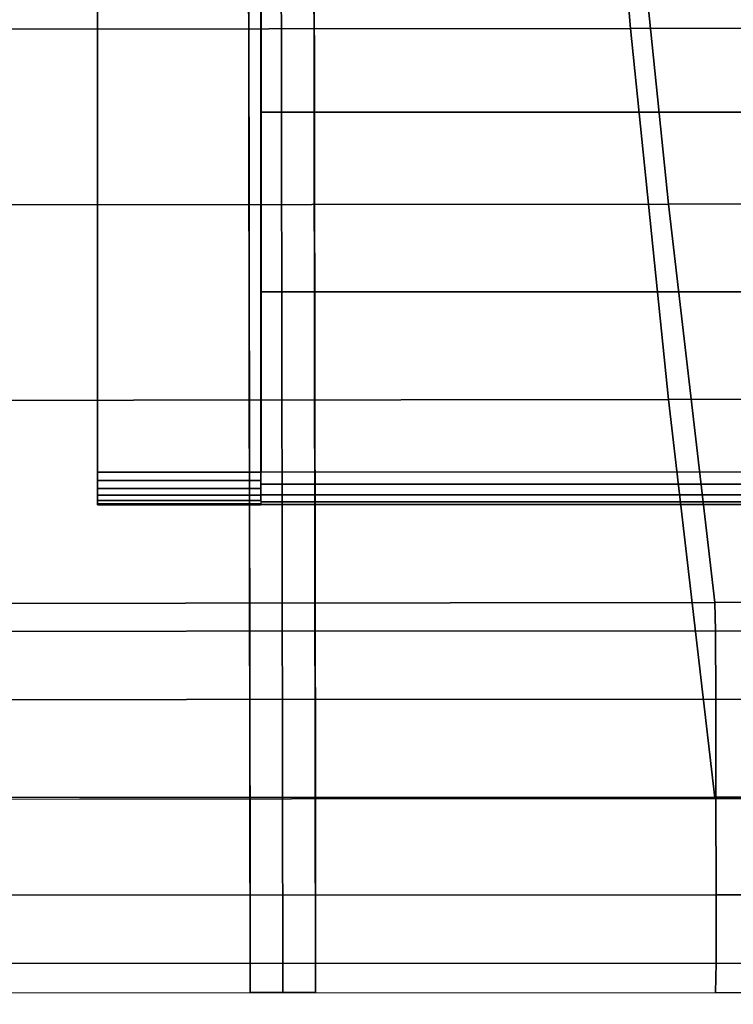
# Model space of a CAD drawing. Units: metres. Extents: x -0.02 to 1.62, y -0.68 to 0.11.
# Drawn here: x 0.02 to 0.04, y -0.03 to 0 of the extents above; entities that cross this region are included whole.
import ezdxf

# ---------------------------------------------------------------- set-up
doc = ezdxf.new("R2010")
doc.units = ezdxf.units.M
for name, color, linetype in [('72_CMAN_INSERT', 7, 'Continuous'), ('72_CMAN_RECEPTION_D2_ANY', 251, 'Continuous'), ('72_CMAN_RECEPTION_D3_DOGA', 7, 'Continuous'), ('72_CMAN_RECEPTION_D3_PLASTIC', 7, 'Continuous'), ('72_CMAN_RECEPTION_D3_TELAIO', 7, 'Continuous'), ('72_CMAN_RECEPTION_D3_TOPREC', 7, 'Continuous')]:
    doc.layers.add(name, color=color, linetype=linetype)

# ---------------------------------------------------------------- blocks, each defined once
blk = doc.blocks.new('72CMAN_RECEPTION_D3_DOGA_CONV60_1')
for points in [[(0.008025678315156881, 0.02658541947180026, 0.3215524937307718), (0.004805876069717385, 0.0172371916203673, 0.2142385302671895), (0.03452450563195697, 0.00247335776315083, 0.2142415709721573), (0.03816486721921564, 0.01160097708650198, 0.3215565049627939)], [(0.007470682603347711, 0.02259002661973852, 0.2142202080314147), (0.00385429327666742, 0.01170417675346869, 0.1070630716204389), (0.03316791435673139, -0.002852748732223631, 0.107065512368416), (0.0371893121655873, 0.007826192762522055, 0.2142232487363825)], [(0.004805876069717385, 0.0172371916203673, 0.2142385302671895), (0.001189486743264467, 0.006351341754097461, 0.1070813938562137), (0.03050310782310106, -0.008205583731538013, 0.1070838346041908), (0.03452450563195697, 0.00247335776315083, 0.2142415709721573)], [(0.01230854756413891, -0.01604125254989697, 2.751419771959696e-05), (0.02708728722500808, 0.01374757313816133, 0.3215910298053698), (0.02842425937711113, 0.01643316822337226, 0.3215818372734928), (0.01364551971646932, -0.01335565746474288, 1.832166584256334e-05)], [(0.01409895673241834, -0.01693256338798221, 2.751419771959696e-05), (0.02887769639328752, 0.01285626230007608, 0.3215910298053698), (0.03021466854539057, 0.01554185738523017, 0.3215818372734928), (0.01543592888474876, -0.01424696830282812, 1.832166584256334e-05)], [(0.01097157541203586, -0.01872684763505106, 3.670672958241972e-05), (0.02575031507267767, 0.01106197805300724, 0.3216002223372468), (0.02708728722500808, 0.01374757313816133, 0.3215910298053698), (0.01230854756413891, -0.01604125254989697, 2.751419771959696e-05)], [(0.0127619845803153, -0.01961815847319315, 3.670672958241972e-05), (0.0275407242409571, 0.01017066721486515, 0.3216002223372468), (0.02887769639328752, 0.01285626230007608, 0.3215910298053698), (0.01409895673241834, -0.01693256338798221, 2.751419771959696e-05)], [(0.00385429327666742, 0.01170417675346869, 0.1070630716204389), (1.955910988726828e-10, 5.939426728218677e-10, 5.433031219359563e-09), (0.02901079495068615, -0.01439469087451073, 9.09985624047982e-07), (0.03316791435673139, -0.002852748732223631, 0.107065512368416)], [(0.03816486721921564, 0.01160097708650198, 0.3215565049627939), (0.03452450563195697, 0.00247335776315083, 0.2142415709721573), (0.06457429075867793, -0.0124667728183141, 0.2142452834959781), (0.0685900390656613, -0.003535381571182938, 0.3215609240927447)], [(0.01097157541203586, -0.01872684763505106, 3.670672958241972e-05), (0.01186677999617558, -0.0191725030541221, 3.670672958241972e-05), (0.02664551965681738, 0.01061632263393619, 0.3216002223372468), (0.02575031507267767, 0.01106197805300724, 0.3216002223372468)], [(0.01186677999617558, -0.0191725030541221, 3.670672958241972e-05), (0.0127619845803153, -0.01961815847319315, 3.670672958241972e-05), (0.0275407242409571, 0.01017066721486515, 0.3216002223372468), (0.02664551965681738, 0.01061632263393619, 0.3216002223372468)], [(0.0371893121655873, 0.007826192762522055, 0.2142232487363825), (0.03316791435673139, -0.002852748732223631, 0.107065512368416), (0.06272518722840204, -0.01754891088008037, 0.107069047854773), (0.06723909729230826, -0.007113937818942873, 0.2142269612602033)], [(0.001189486743264467, 0.006351341754097461, 0.1070813938562137), (-0.002664806338039227, -0.005352834405428553, 1.832766880602299e-05), (0.02634598841705582, -0.01974752587382511, 1.923222139885161e-05), (0.03050310782310106, -0.008205583731538013, 0.1070838346041908)], [(0.03452450563195697, 0.00247335776315083, 0.2142415709721573), (0.03050310782310106, -0.008205583731538013, 0.1070838346041908), (0.06006038069477171, -0.0229017458794516, 0.1070873700905478), (0.06457429075867793, -0.0124667728183141, 0.2142452834959781)], [(0.02901079495159564, -0.01439469087496548, 9.09985624047982e-07), (1.955910988726828e-10, 5.939426728218677e-10, 5.433031219359563e-09), (-0.0003551367542016237, -0.0007683368721842498, -0.002990338647029717), (0.02864228108119704, -0.01517959586369955, -0.002979590656940673)], [(0.02864228108119704, -0.01517959586369955, -0.002979590656940673), (-0.0003551367542016237, -0.0007683368721842498, -0.002990338647029717), (-0.001282918410829836, -0.002642022157957058, -0.005249386670434092), (0.0277121181168738, -0.0170567532147885, -0.005234067419158578)], [(0.0277121181168738, -0.0170567532147885, -0.005234067419158578), (-0.001282918410829836, -0.002642022157957058, -0.005249386670434092), (-0.002608841594287981, -0.005317961489438972, -0.006012305216123309), (0.02638366444175944, -0.01973584358900382, -0.005993673723941356)], [(0.03316791435673139, -0.002852748732223631, 0.107065512368416), (0.02901079495068615, -0.01439469087451073, 9.09985624047982e-07), (0.05801900558940787, -0.02879458897747611, 1.134125491603077e-06), (0.06272518722840204, -0.01754891088008037, 0.107069047854773)], [(-0.002664806338039227, -0.005352834405428553, 1.832766880602299e-05), (-0.005281882597905962, -0.01065702637914967, -5.18252024905852e-08), (0.1686587629015364, -0.0972275079973457, 2.444975155788121e-05), (0.1713235615180153, -0.09187467168131036, 6.127511946146802e-06)], [(0.02638366444175944, -0.01973584358900382, -0.005993673723941356), (-0.002608841594287981, -0.005317961489438972, -0.006012305216123309), (-0.003934273336604122, -0.007991533472434753, -0.00524108929078318), (0.02505539714098148, -0.02241320575878092, -0.005222158591783682)], [(0.02505539714098148, -0.02241320575878092, -0.005222158591783682), (-0.003934273336604122, -0.007991533472434753, -0.00524108929078318), (-0.004861599434157426, -0.009860417131235977, -0.002975812621491741), (0.02412478833326048, -0.02428717767465116, -0.002959508299233221)], [(0.03050310782310106, -0.008205583731538013, 0.1070838346041908), (0.02634598841705582, -0.01974752587382511, 1.923222139885161e-05), (0.05535419905577754, -0.03414742397684734, 1.945636125219585e-05), (0.06006038069477171, -0.0229017458794516, 0.1070873700905478)], [(0.02412478833326048, -0.02428717767465116, -0.002959508299233221), (-0.004861599434157426, -0.009860417131235977, -0.002975812621491741), (-0.005281882597905962, -0.01065702637914967, -5.182521670143991e-08), (0.02371029325245644, -0.02508127862871845, 1.583233089638703e-05)], [(0.05801900559077211, -0.02879458897815823, 1.134125491603077e-06), (0.02901079495159564, -0.01439469087496548, 9.09985624047982e-07), (0.02864228108119704, -0.01517959586369955, -0.002979590656940673), (0.05761927429335145, -0.02961731373160603, -0.002956573661896528)], [(0.05761927429335145, -0.02961731373160603, -0.002956573661896528), (0.02864228108119704, -0.01517959586369955, -0.002979590656940673), (0.0277121181168738, -0.0170567532147885, -0.005234067419158578), (0.05668872024630645, -0.03149415364170238, -0.005204161617575892)], [(0.05668872024630645, -0.03149415364170238, -0.005204161617575892), (0.0277121181168738, -0.0170567532147885, -0.005234067419158578), (0.02638366444175944, -0.01973584358900382, -0.005993673723941356), (0.05536117118395367, -0.03416942473707252, -0.005961388470459156)], [(0.05536117118395367, -0.03416942473707252, -0.005961388470459156), (0.02638366444175944, -0.01973584358900382, -0.005993673723941356), (0.02505539714098148, -0.02241320575878092, -0.005222158591783682), (0.05403304582937807, -0.03684456548826631, -0.005195026471588676)], [(0.05403304582937807, -0.03684456548826631, -0.005195026471588676), (0.02505539714098148, -0.02241320575878092, -0.005222158591783682), (0.02412478833326048, -0.02428717767465116, -0.002959508299233221), (0.05309979243161678, -0.03872226044241245, -0.002943481467318293)], [(0.05309979243161678, -0.03872226044241245, -0.002943481467318293), (0.02412478833326048, -0.02428717767465116, -0.002959508299233221), (0.02371029325245644, -0.02508127862871845, 1.583233089638703e-05), (0.05270199243278029, -0.03950649162017328, 2.899300886247125e-05)]]:
    blk.add_3dface(points)
blk = doc.blocks.new('72CMAN_RECEPTION_D3_TAPPO')
for points in [[(0.0003728367423718737, 0.006829258418065365, 0.0340000080000209), (-0.003232941249962096, 0.00336539279282988, 0.0340000080000209), (-0.003232941249962096, 0.00336539279282988, 0.001000000000033197), (0.0003728367423718737, 0.006829258418065365, 0.001000000000033197)], [(0.0003961350469126046, 0.00680500559678876, 0.03425906395938227), (-0.003209642945648739, 0.003341139971780649, 0.03425906395938227), (-0.003232941249962096, 0.00336539279282988, 0.0340000080000209), (0.0003728367423718737, 0.006829258418065365, 0.0340000080000209)], [(0.0003728367423718737, 0.006829258418065365, 0.001000000000033197), (-0.003232941249962096, 0.00336539279282988, 0.001000000000033197), (-0.00320963830972687, 0.003341135146001761, 0.0007409483809510675), (0.0003961396828344732, 0.006805000771009873, 0.0007409483809510675)], [(0.0003961396828344732, 0.006805000771009873, 0.0007409483809510675), (-0.00320963830972687, 0.003341135146001761, 0.0007409483809510675), (-0.003140056639495015, 0.003268702758987274, 0.0005000131944825625), (0.0004657213530663284, 0.006732568384222759, 0.0005000131944825625)], [(0.0005757455012371793, 0.006618036616828249, 0.03470711551938166), (-0.003030032491324164, 0.003154170991592764, 0.03470711551938166), (-0.003140065212619447, 0.003268711683404035, 0.03450000543426768), (0.0004657127799418959, 0.006732577308412147, 0.03450000543426768)], [(0.0004657213530663284, 0.006732568384222759, 0.0005000131944825625), (-0.003140056639495015, 0.003268702758987274, 0.0005000131944825625), (-0.003030028227613002, 0.003154166553258619, 0.0002929023257252084), (0.0005757497647209675, 0.006618032178494104, 0.0002929023257252084)], [(0.0007192234841113532, 0.006468680432135443, 0.03486594841484703), (-0.00288655450844999, 0.003004814807127332, 0.03486594841484703), (-0.003030032491324164, 0.003154170991592764, 0.03470711551938166), (0.0005757455012371793, 0.006618036616828249, 0.03470711551938166)], [(0.0005757497647209675, 0.006618032178494104, 0.0002929023257252084), (-0.003030028227613002, 0.003154166553258619, 0.0002929023257252084), (-0.002886547870730283, 0.003004807897468709, 0.0001340804614073932), (0.0007192301218310604, 0.00646867352247682, 0.0001340804614073932)], [(0.0008861429130320175, 0.006294922420693183, 0.03496637693541516), (-0.002719635079529326, 0.002831056795685072, 0.03496637693541516), (-0.00288655450844999, 0.003004814807127332, 0.03486594841484703), (0.0007192234841113532, 0.006468680432135443, 0.03486594841484703)], [(0.0007192301218310604, 0.00646867352247682, 0.0001340804614073932), (-0.002886547870730283, 0.003004807897468709, 0.0001340804614073932), (-0.002719630798083017, 0.002831052338706286, 3.364981216691376e-05), (0.0008861471944783261, 0.006294917963714397, 3.364981216691376e-05)], [(0.00106560986750992, 0.006108102819553096, 0.03500000799999725), (-0.002540168125051423, 0.002644237194317611, 0.03500000799999725), (-0.002719635079529326, 0.002831056795685072, 0.03496637693541516), (0.0008861429130320175, 0.006294922420693183, 0.03496637693541516)], [(0.0008861471944783261, 0.006294917963714397, 3.364981216691376e-05), (-0.002719630798083017, 0.002831052338706286, 3.364981216691376e-05), (-0.002540168125051423, 0.002644237194317611), (0.00106560986750992, 0.006108102819553096)], [(0.01630661861781846, -0.00975732034748944, 0.03500000799999725), (0.01270084062525711, -0.01322118597272492, 0.03500000799999725), (-0.002540168125051423, 0.002644237194317611, 0.03500000799999725), (0.00106560986750992, 0.006108102819553096, 0.03500000799999725)], [(0.00106560986750992, 0.006108102819553096), (-0.002540168125051423, 0.002644237194317611), (0.01270084062525711, -0.01322118597272492), (0.01630661861781846, -0.00975732034748944)], [(-0.000461848750092031, 0.0004807703990081791, 0.001000000000033197), (-0.0004515013199579698, 0.0004699990411154431, 0.0007409485345419853), (-0.00320963830972687, 0.003341135146001761, 0.0007409483809510675), (-0.003232941249962096, 0.00336539279282988, 0.001000000000033197)], [(-0.0004515052687565912, 0.0004700031518041214, 0.03425906380334709), (-0.000461848750092031, 0.0004807703990081791, 0.0340000080000209), (-0.003232941249962096, 0.00336539279282988, 0.0340000080000209), (-0.003209642945648739, 0.003341139971780649, 0.03425906395938227)], [(-0.0004159930206242279, 0.0004330359895448055, 0.03450000529403496), (-0.0004515052687565912, 0.0004700031518041214, 0.03425906380334709), (-0.003209642945648739, 0.003341139971780649, 0.03425906395938227), (-0.003140065212619447, 0.003268711683404035, 0.03450000543426768)], [(-0.0004515013199579698, 0.0004699990411154431, 0.0007409485345419853), (-0.0004159857317063143, 0.0004330284020852559, 0.000500013305554603), (-0.003140056639495015, 0.003268702758987274, 0.0005000131944825625), (-0.00320963830972687, 0.003341135146001761, 0.0007409483809510675)], [(-0.0003531461079546716, 0.0003676142787298886, 0.03470711552324701), (-0.0004159930206242279, 0.0004330359895448055, 0.03450000529403496), (-0.003140065212619447, 0.003268711683404035, 0.03450000543426768), (-0.003030032491324164, 0.003154170991592764, 0.03470711551938166)], [(-0.0004159857317063143, 0.0004330284020852559, 0.000500013305554603), (-0.0003531424949869688, 0.0003676105179692968, 0.0002929022944044846), (-0.003030028227613002, 0.003154166553258619, 0.0002929023257252084), (-0.003140056639495015, 0.003268702758987274, 0.0005000131944825625)], [(-0.0002618093774344743, 0.0002725355407164898, 0.03486594772584795), (-0.0003531461079546716, 0.0003676142787298886, 0.03470711552324701), (-0.003030032491324164, 0.003154170991592764, 0.03470711551938166), (-0.00288655450844999, 0.003004814807127332, 0.03486594841484703)], [(-0.0003531424949869688, 0.0003676105179692968, 0.0002929022944044846), (-0.0002618037078718771, 0.0002725296387779963, 0.0001340809858447756), (-0.002886547870730283, 0.003004807897468709, 0.0001340804614073932), (-0.003030028227613002, 0.003154166553258619, 0.0002929023257252084)], [(-0.0001433763000022736, 0.0001492503354256769, 0.0349663765467767), (-0.0002618093774344743, 0.0002725355407164898, 0.03486594772584795), (-0.00288655450844999, 0.003004814807127332, 0.03486594841484703), (-0.002719635079529326, 0.002831056795685072, 0.03496637693541516)], [(-0.0002618037078718771, 0.0002725296387779963, 0.0001340809858447756), (-0.0001433726081359055, 0.0001492464923558146, 3.365005380828734e-05), (-0.002719630798083017, 0.002831052338706286, 3.364981216691376e-05), (-0.002886547870730283, 0.003004807897468709, 0.0001340804614073932)], [(0, 0, 0.03500000799999725), (-0.0001433763000022736, 0.0001492503354256769, 0.0349663765467767), (-0.002719635079529326, 0.002831056795685072, 0.03496637693541516), (-0.002540168125051423, 0.002644237194317611, 0.03500000799999725)], [(-0.0001433726081359055, 0.0001492464923558146, 3.365005380828734e-05), (0, 0), (-0.002540168125051423, 0.002644237194317611), (-0.002719630798083017, 0.002831052338706286, 3.364981216691376e-05)], [(0.002309243750005407, -0.002403851995040895, 0.001000000000033197), (0.002312860668553185, -0.002407617096423564, 0.0007409489185761231), (-0.0004515013199579698, 0.0004699990411154431, 0.0007409485345419853), (-0.000461848750092031, 0.0004807703990081791, 0.001000000000033197)], [(0.002312858437107934, -0.002407614773574096, 0.03425906341317386), (0.002309243750005407, -0.002403851995040895, 0.0340000080000209), (-0.000461848750092031, 0.0004807703990081791, 0.0340000080000209), (-0.0004515052687565912, 0.0004700031518041214, 0.03425906380334709)], [(0.002327352632619295, -0.002422702787043818, 0.03450000494336791), (0.002312858437107934, -0.002407614773574096, 0.03425906341317386), (-0.0004515052687565912, 0.0004700031518041214, 0.03425906380334709), (-0.0004159930206242279, 0.0004330359895448055, 0.03450000529403496)], [(0.002312860668553185, -0.002407617096423564, 0.0007409489185761231), (0.002327356711020911, -0.002422707032337712, 0.0005000135831778607), (-0.0004159857317063143, 0.0004330284020852559, 0.000500013305554603), (-0.0004515013199579698, 0.0004699990411154431, 0.0007409485345419853)], [(0.002355624381834787, -0.002452132811868069, 0.03470711553302408), (0.002327352632619295, -0.002422702787043818, 0.03450000494336791), (-0.0004159930206242279, 0.0004330359895448055, 0.03450000529403496), (-0.0003531461079546716, 0.0003676142787298886, 0.03470711552324701)], [(0.002327356711020911, -0.002422707032337712, 0.0005000135831778607), (0.002355626367943842, -0.002452134879376899, 0.00029290221601741), (-0.0003531424949869688, 0.0003676105179692968, 0.0002929022944044846), (-0.0004159857317063143, 0.0004330284020852559, 0.000500013305554603)], [(0.002399997338443427, -0.00249832370036529, 0.03486594600343551), (0.002355624381834787, -0.002452132811868069, 0.03470711553302408), (-0.0003531461079546716, 0.0003676142787298886, 0.03470711552324701), (-0.0002618093774344743, 0.0002725355407164898, 0.03486594772584795)], [(0.002355626367943842, -0.002452134879376899, 0.00029290221601741), (0.00240000058829537, -0.002498327083230834, 0.000134082296995075), (-0.0002618037078718771, 0.0002725296387779963, 0.0001340809858447756), (-0.0003531424949869688, 0.0003676105179692968, 0.0002929022944044846)], [(0.002461360197457907, -0.002562200556440075, 0.03496637557515214), (0.002399997338443427, -0.00249832370036529, 0.03486594600343551), (-0.0002618093774344743, 0.0002725355407164898, 0.03486594772584795), (-0.0001433763000022736, 0.0001492503354256769, 0.0349663765467767)], [(0.00240000058829537, -0.002498327083230834, 0.000134082296995075), (0.002461362415260737, -0.002562202864965002, 3.365065805382983e-05), (-0.0001433726081359055, 0.0001492464923558146, 3.365005380828734e-05), (-0.0002618037078718771, 0.0002725296387779963, 0.0001340809858447756)], [(0.002540168125051423, -0.002644237194544985, 0.03500000799999725), (0.002461360197457907, -0.002562200556440075, 0.03496637557515214), (-0.0001433763000022736, 0.0001492503354256769, 0.0349663765467767), (0, 0, 0.03500000799999725)], [(0.002461362415260737, -0.002562202864965002, 3.365065805382983e-05), (0.002540168125051423, -0.002644237194544985), (0, 0), (-0.0001433726081359055, 0.0001492464923558146, 3.365005380828734e-05)], [(0.005080336250102846, -0.00528847438908997, 0.001000000000033197), (0.00508033515598072, -0.00528847325017523, 0.000740949417831871), (0.002312860668553185, -0.002407617096423564, 0.0007409489185761231), (0.002309243750005407, -0.002403851995040895, 0.001000000000033197)], [(0.005080335157572335, -0.005288473251994219, 0.03425906290596004), (0.005080336250102846, -0.00528847438908997, 0.0340000080000209), (0.002309243750005407, -0.002403851995040895, 0.0340000080000209), (0.002312858437107934, -0.002407614773574096, 0.03425906341317386)], [(0.005080335016600657, -0.005288473104883451, 0.03450000448748369), (0.005080335157572335, -0.005288473251994219, 0.03425906290596004), (0.002312858437107934, -0.002407614773574096, 0.03425906341317386), (0.002327352632619295, -0.002422702787043818, 0.03450000494336791)], [(0.00508033515598072, -0.00528847325017523, 0.000740949417831871), (0.005080334921103713, -0.005288473005748529, 0.0005000139441335705), (0.002327356711020911, -0.002422707032337712, 0.0005000135831778607), (0.002312860668553185, -0.002407617096423564, 0.0007409489185761231)], [(0.005080336924720541, -0.00528847509121988, 0.03470711554570016), (0.005080335016600657, -0.005288473104883451, 0.03450000448748369), (0.002327352632619295, -0.002422702787043818, 0.03450000494336791), (0.002355624381834787, -0.002452132811868069, 0.03470711553302408)], [(0.005080334921103713, -0.005288473005748529, 0.0005000139441335705), (0.005080336796254414, -0.005288474957524159, 0.0002929021141540034), (0.002355626367943842, -0.002452134879376899, 0.00029290221601741), (0.002327356711020911, -0.002422707032337712, 0.0005000135831778607)], [(0.005080334847207268, -0.005288472928668853, 0.0348659437643164), (0.005080336924720541, -0.00528847509121988, 0.03470711554570016), (0.002355624381834787, -0.002452132811868069, 0.03470711553302408), (0.002399997338443427, -0.00249832370036529, 0.03486594600343551)], [(0.005080336796254414, -0.005288474957524159, 0.0002929021141540034), (0.005080334950889664, -0.005288473036671348, 0.000134084001501833), (0.00240000058829537, -0.002498327083230834, 0.000134082296995075), (0.002355626367943842, -0.002452134879376899, 0.00029290221601741)], [(0.005080335553884652, -0.005288473664222693, 0.03496637431203453), (0.005080334847207268, -0.005288472928668853, 0.0348659437643164), (0.002399997338443427, -0.00249832370036529, 0.03486594600343551), (0.002461360197457907, -0.002562200556440075, 0.03496637557515214)], [(0.005080334950889664, -0.005288473036671348, 0.000134084001501833), (0.005080335855154772, -0.005288473977770991, 3.365144351619165e-05), (0.002461362415260737, -0.002562202864965002, 3.365065805382983e-05), (0.00240000058829537, -0.002498327083230834, 0.000134082296995075)], [(0.005080336250102846, -0.00528847438908997, 0.03500000799999725), (0.005080335553884652, -0.005288473664222693, 0.03496637431203453), (0.002461360197457907, -0.002562200556440075, 0.03496637557515214), (0.002540168125051423, -0.002644237194544985, 0.03500000799999725)], [(0.005080335855154772, -0.005288473977770991, 3.365144351619165e-05), (0.005080336250102846, -0.00528847438908997), (0.002540168125051423, -0.002644237194544985), (0.002461362415260737, -0.002562202864965002, 3.365065805382983e-05)], [(0.007851428750200284, -0.008173096783139044, 0.001000000000033197), (0.007847809643635628, -0.008169329404154269, 0.0007409499170876188), (0.00508033515598072, -0.00528847325017523, 0.000740949417831871), (0.005080336250102846, -0.00528847438908997, 0.001000000000033197)], [(0.007847809643635628, -0.008169329404154269, 0.0007409499170876188), (0.007833313131413888, -0.008154238979159345, 0.0005000143050892802), (0.005080334921103713, -0.005288473005748529, 0.0005000139441335705), (0.00508033515598072, -0.00528847325017523, 0.000740949417831871)], [(0.007833313131413888, -0.008154238979159345, 0.0005000143050892802), (0.007805047224337613, -0.008124815035671418, 0.0002929020122905968), (0.005080336796254414, -0.005288474957524159, 0.0002929021141540034), (0.005080334921103713, -0.005288473005748529, 0.0005000139441335705)], [(0.007805047224337613, -0.008124815035671418, 0.0002929020122905968), (0.007760669313711333, -0.008078618990339237, 0.0001340857059517475), (0.005080334950889664, -0.005288473036671348, 0.000134084001501833), (0.005080336796254414, -0.005288474957524159, 0.0002929021141540034)], [(0.007760669313711333, -0.008078618990339237, 0.0001340857059517475), (0.007699309295048806, -0.008014745090804354, 3.365222897855347e-05), (0.005080335855154772, -0.005288473977770991, 3.365144351619165e-05), (0.005080334950889664, -0.005288473036671348, 0.000134084001501833)], [(0.007699310910084023, -0.00801474677200531, 0.03496637304891692), (0.007760672355743736, -0.008078622156972415, 0.03486594152519729), (0.005080334847207268, -0.005288472928668853, 0.0348659437643164), (0.005080335553884652, -0.005288473664222693, 0.03496637431203453)], [(0.007760672355743736, -0.008078622156972415, 0.03486594152519729), (0.007805049467606295, -0.008124817370799065, 0.03470711555837624), (0.005080336924720541, -0.00528847509121988, 0.03470711554570016), (0.005080334847207268, -0.005288472928668853, 0.0348659437643164)], [(0.007805049467606295, -0.008124817370799065, 0.03470711555837624), (0.007833317400354645, -0.008154243422950458, 0.03450000403159947), (0.005080335016600657, -0.005288473104883451, 0.03450000448748369), (0.005080336924720541, -0.00528847509121988, 0.03470711554570016)], [(0.007833317400354645, -0.008154243422950458, 0.03450000403159947), (0.00784781187826411, -0.008169331730186968, 0.03425906239874621), (0.005080335157572335, -0.005288473251994219, 0.03425906290596004), (0.005080335016600657, -0.005288473104883451, 0.03450000448748369)], [(0.00784781187826411, -0.008169331730186968, 0.03425906239874621), (0.007851428750200284, -0.008173096783139044, 0.0340000080000209), (0.005080336250102846, -0.00528847438908997, 0.0340000080000209), (0.005080335157572335, -0.005288473251994219, 0.03425906290596004)], [(0.007699309295048806, -0.008014745090804354, 3.365222897855347e-05), (0.007620504375154269, -0.007932711583634955), (0.005080336250102846, -0.00528847438908997), (0.005080335855154772, -0.005288473977770991, 3.365144351619165e-05)], [(0.007620504375154269, -0.007932711583634955, 0.03500000799999725), (0.007699310910084023, -0.00801474677200531, 0.03496637304891692), (0.005080335553884652, -0.005288473664222693, 0.03496637431203453), (0.005080336250102846, -0.00528847438908997, 0.03500000799999725)], [(0.01030404431821808, -0.01072619444812517, 3.365283322409596e-05), (0.01016067250020569, -0.01057694877817994), (0.007620504375154269, -0.007932711583634955), (0.007699309295048806, -0.008014745090804354, 3.365222897855347e-05)], [(0.01016067250020569, -0.01057694877817994, 0.03500000799999725), (0.0103040474075442, -0.01072619766409844, 0.03496637207729236), (0.007699310910084023, -0.00801474677200531, 0.03496637304891692), (0.007620504375154269, -0.007932711583634955, 0.03500000799999725)], [(0.01042247360965121, -0.01084947571212069, 0.000134087017102047), (0.01030404431821808, -0.01072619444812517, 3.365283322409596e-05), (0.007699309295048806, -0.008014745090804354, 3.365222897855347e-05), (0.007760669313711333, -0.008078618990339237, 0.0001340857059517475)], [(0.0103040474075442, -0.01072619766409844, 0.03496637207729236), (0.01042247907162164, -0.01084948139805419, 0.03486593980278485), (0.007760672355743736, -0.008078622156972415, 0.03486594152519729), (0.007699310910084023, -0.00801474677200531, 0.03496637304891692)], [(0.01051381608726842, -0.01094456043279024, 0.0002929019339035221), (0.01042247360965121, -0.01084947571212069, 0.000134087017102047), (0.007760669313711333, -0.008078618990339237, 0.0001340857059517475), (0.007805047224337613, -0.008124815035671418, 0.0002929020122905968)], [(0.01042247907162164, -0.01084948139805419, 0.03486593980278485), (0.01051381995739575, -0.01094456446139702, 0.03470711556809647), (0.007805049467606295, -0.008124817370799065, 0.03470711555837624), (0.007760672355743736, -0.008078622156972415, 0.03486594152519729)], [(0.01057665557414111, -0.01100997441358231, 0.000500014582712538), (0.01051381608726842, -0.01094456043279024, 0.0002929019339035221), (0.007805047224337613, -0.008124815035671418, 0.0002929020122905968), (0.007833313131413888, -0.008154238979159345, 0.0005000143050892802)], [(0.01051381995739575, -0.01094456446139702, 0.03470711556809647), (0.01057666305359817, -0.01100998219953908, 0.03450000368093242), (0.007833317400354645, -0.008154243422950458, 0.03450000403159947), (0.007805049467606295, -0.008124817370799065, 0.03470711555837624)], [(0.01061217163214678, -0.01104694554169328, 0.0007409503011217566), (0.01057665557414111, -0.01100997441358231, 0.000500014582712538), (0.007833313131413888, -0.008154238979159345, 0.0005000143050892802), (0.007847809643635628, -0.008169329404154269, 0.0007409499170876188)], [(0.01057666305359817, -0.01100998219953908, 0.03450000368093242), (0.01061217558412864, -0.01104694965556519, 0.03425906200857298), (0.00784781187826411, -0.008169331730186968, 0.03425906239874621), (0.007833317400354645, -0.008154243422950458, 0.03450000403159947)], [(0.01062252125029772, -0.01105771917718812, 0.001000000000033197), (0.01061217163214678, -0.01104694554169328, 0.0007409503011217566), (0.007847809643635628, -0.008169329404154269, 0.0007409499170876188), (0.007851428750200284, -0.008173096783139044, 0.001000000000033197)], [(0.01061217558412864, -0.01104694965556519, 0.03425906200857298), (0.01062252125029772, -0.01105771917718812, 0.0340000080000209), (0.007851428750200284, -0.008173096783139044, 0.0340000080000209), (0.00784781187826411, -0.008169331730186968, 0.03425906239874621)], [(0.01630661861781846, -0.00975732034748944), (0.01270084062525711, -0.01322118597272492), (0.01288030250816519, -0.01340800029447564, 3.365307486546953e-05), (0.01648608050072653, -0.009944134669240157, 3.365307486546953e-05)], [(0.01630661861781846, -0.00975732034748944, 0.03500000799999725), (0.01270084062525711, -0.01322118597272492, 0.03500000799999725), (0.01288030618707126, -0.01340800412413046, 0.03496637168865391), (0.0164860841796326, -0.009944138499122346, 0.03496637168865391)], [(0.01648608050072653, -0.009944134669240157, 3.365307486546953e-05), (0.01288030250816519, -0.01340800029447564, 3.365307486546953e-05), (0.01304721777250961, -0.01358175397081141, 0.0001340875415962728), (0.01665299576507095, -0.01011788834580329, 0.0001340875415962728)], [(0.0164860841796326, -0.009944138499122346, 0.03496637168865391), (0.01288030618707126, -0.01340800412413046, 0.03496637168865391), (0.01304722420263715, -0.01358176066446504, 0.03486593911384261), (0.0166530021951985, -0.01011789503922955, 0.03486593911384261)], [(0.01665299576507095, -0.01011788834580329, 0.0001340875415962728), (0.01304721777250961, -0.01358175397081141, 0.0001340875415962728), (0.01319070182012183, -0.01373111646830694, 0.0002929019025827984), (0.0167964798124558, -0.01026725084329883, 0.0002929019025827984)], [(0.0166530021951985, -0.01011789503922955, 0.03486593911384261), (0.01304722420263715, -0.01358176066446504, 0.03486593911384261), (0.01319070634076525, -0.0137311211742599, 0.03470711557201867), (0.01679648433332659, -0.01026725554925179, 0.03470711557201867)], [(0.0167964798124558, -0.01026725084329883, 0.0002929019025827984), (0.01319070182012183, -0.01373111646830694, 0.0002929019025827984), (0.01330072648192981, -0.01384564877048433, 0.0005000146937845784), (0.01690650447449116, -0.01038178314547622, 0.0005000146937845784)], [(0.01679648433332659, -0.01026725554925179, 0.03470711557201867), (0.01319070634076525, -0.0137311211742599, 0.03470711557201867), (0.01330073524559339, -0.01384565789317094, 0.03450000354064287), (0.01690651323815473, -0.01038179226816283, 0.03450000354064287)], [(0.01690650447449116, -0.01038178314547622, 0.0005000146937845784), (0.01330072648192981, -0.01384564877048433, 0.0005000146937845784), (0.01337030862191568, -0.01391808164635222, 0.0007409504547126744), (0.01697608661447703, -0.01045421602134411, 0.0007409504547126744)], [(0.01690651323815473, -0.01038179226816283, 0.03450000354064287), (0.01330073524559339, -0.01384565789317094, 0.03450000354064287), (0.01337031326102078, -0.01391808647554171, 0.0342590618525378), (0.01697609125358213, -0.0104542208505336, 0.0342590618525378)], [(0.01697608661447703, -0.01045421602134411, 0.0007409504547126744), (0.01337030862191568, -0.01391808164635222, 0.0007409504547126744), (0.01339361375039516, -0.01394234157123719, 0.001000000000033197), (0.0169993917429565, -0.01047847594600171, 0.001000000000033197)], [(0.01697609125358213, -0.0104542208505336, 0.0342590618525378), (0.01337031326102078, -0.01391808647554171, 0.0342590618525378), (0.01339361375039516, -0.01394234157123719, 0.0340000080000209), (0.0169993917429565, -0.01047847594600171, 0.0340000080000209)], [(0.01339361375039516, -0.01394234157123719, 0.001000000000033197), (0.0169993917429565, -0.01047847594600171, 0.001000000000033197), (0.0169993917429565, -0.01047847594600171, 0.0340000080000209), (0.01339361375039516, -0.01394234157123719, 0.0340000080000209)], [(0.01288030250816519, -0.01340800029447564, 3.365307486546953e-05), (0.01270084062525711, -0.01322118597272492), (0.01016067250020569, -0.01057694877817994), (0.01030404431821808, -0.01072619444812517, 3.365283322409596e-05)], [(0.01270084062525711, -0.01322118597272492, 0.03500000799999725), (0.01288030618707126, -0.01340800412413046, 0.03496637168865391), (0.0103040474075442, -0.01072619766409844, 0.03496637207729236), (0.01016067250020569, -0.01057694877817994, 0.03500000799999725)], [(0.01304721777250961, -0.01358175397081141, 0.0001340875415962728), (0.01288030250816519, -0.01340800029447564, 3.365307486546953e-05), (0.01030404431821808, -0.01072619444812517, 3.365283322409596e-05), (0.01042247360965121, -0.01084947571212069, 0.000134087017102047)], [(0.01288030618707126, -0.01340800412413046, 0.03496637168865391), (0.01304722420263715, -0.01358176066446504, 0.03486593911384261), (0.01042247907162164, -0.01084948139805419, 0.03486593980278485), (0.0103040474075442, -0.01072619766409844, 0.03496637207729236)], [(0.01319070182012183, -0.01373111646830694, 0.0002929019025827984), (0.01304721777250961, -0.01358175397081141, 0.0001340875415962728), (0.01042247360965121, -0.01084947571212069, 0.000134087017102047), (0.01051381608726842, -0.01094456043279024, 0.0002929019339035221)], [(0.01304722420263715, -0.01358176066446504, 0.03486593911384261), (0.01319070634076525, -0.0137311211742599, 0.03470711557201867), (0.01051381995739575, -0.01094456446139702, 0.03470711556809647), (0.01042247907162164, -0.01084948139805419, 0.03486593980278485)], [(0.01330072648192981, -0.01384564877048433, 0.0005000146937845784), (0.01319070182012183, -0.01373111646830694, 0.0002929019025827984), (0.01051381608726842, -0.01094456043279024, 0.0002929019339035221), (0.01057665557414111, -0.01100997441358231, 0.000500014582712538)], [(0.01319070634076525, -0.0137311211742599, 0.03470711557201867), (0.01330073524559339, -0.01384565789317094, 0.03450000354064287), (0.01057666305359817, -0.01100998219953908, 0.03450000368093242), (0.01051381995739575, -0.01094456446139702, 0.03470711556809647)], [(0.01337030862191568, -0.01391808164635222, 0.0007409504547126744), (0.01330072648192981, -0.01384564877048433, 0.0005000146937845784), (0.01057665557414111, -0.01100997441358231, 0.000500014582712538), (0.01061217163214678, -0.01104694554169328, 0.0007409503011217566)], [(0.01330073524559339, -0.01384565789317094, 0.03450000354064287), (0.01337031326102078, -0.01391808647554171, 0.0342590618525378), (0.01061217558412864, -0.01104694965556519, 0.03425906200857298), (0.01057666305359817, -0.01100998219953908, 0.03450000368093242)], [(0.01339361375039516, -0.01394234157123719, 0.001000000000033197), (0.01337030862191568, -0.01391808164635222, 0.0007409504547126744), (0.01061217163214678, -0.01104694554169328, 0.0007409503011217566), (0.01062252125029772, -0.01105771917718812, 0.001000000000033197)], [(0.01337031326102078, -0.01391808647554171, 0.0342590618525378), (0.01339361375039516, -0.01394234157123719, 0.0340000080000209), (0.01062252125029772, -0.01105771917718812, 0.0340000080000209), (0.01061217558412864, -0.01104694965556519, 0.03425906200857298)]]:
    blk.add_3dface(points)
at = {"invisible_edges": 5}
blk.add_3dface([(-0.003232941249962096, 0.00336539279282988, 0.0340000080000209), (0.01339361375039516, -0.01394234157123719, 0.0340000080000209), (0.01339361375039516, -0.01394234157123719, 0.001000000000033197), (-0.003232941249962096, 0.00336539279282988, 0.001000000000033197)], dxfattribs=at)
blk = doc.blocks.new('72CMAN_RECEPTION_D3_TELAIOSTRAIGHT_1')
for points in [[(1.549805113516697, 0.03414447632303563, 0.4899698902095793), (1.549805113516697, 0.03964447632301926, 0.4899698902095793), (-0.0001948864832570507, 0.03964447632301926, 0.4899698902095793), (-0.0001948864832570507, 0.03414447632303563, 0.4899698902095793)], [(1.549805113516697, 0.03414447632303563, 0.4549698822095821), (1.549805113516697, 0.03964447632301926, 0.4549698822095821), (-0.0001948864832570507, 0.03964447632301926, 0.4549698822095821), (-0.0001948864832570507, 0.03414447632303563, 0.4549698822095821)], [(1.549805113516697, 0.028644476323052, 0.4899698902095793), (1.549805113516697, 0.03414447632303563, 0.4899698902095793), (-0.0001948864832570507, 0.03414447632303563, 0.4899698902095793), (-0.0001948864832570507, 0.028644476323052, 0.4899698902095793)], [(1.549805113516697, 0.028644476323052, 0.4549698822095821), (1.549805113516697, 0.03414447632303563, 0.4549698822095821), (-0.0001948864832570507, 0.03414447632303563, 0.4549698822095821), (-0.0001948864832570507, 0.028644476323052, 0.4549698822095821)], [(1.549805113516697, 0.02314447632306837, 0.4899698902095793), (1.549805113516697, 0.028644476323052, 0.4899698902095793), (-0.0001948864832570507, 0.028644476323052, 0.4899698902095793), (-0.0001948864832570507, 0.02314447632306837, 0.4899698902095793)], [(1.549805113516697, 0.02314447632306837, 0.4549698822095821), (1.549805113516697, 0.028644476323052, 0.4549698822095821), (-0.0001948864832570507, 0.028644476323052, 0.4549698822095821), (-0.0001948864832570507, 0.02314447632306837, 0.4549698822095821)], [(1.549805113516697, 0.02314447632306837, 0.4549698822095821), (1.549805113516697, 0.02276175084330134, 0.4550460390640865), (-0.0001948864832570507, 0.02276175084330134, 0.4550460390640865), (-0.0001948864832570507, 0.02314447632306837, 0.4549698822095821)], [(1.549805113516697, 0.02314447632306837, 0.4899698902095793), (1.549805113516697, 0.02276174062262726, 0.4898937590770061), (-0.0001948864832570507, 0.02276174062262726, 0.4898937590770061), (-0.0001948864832570507, 0.02314447632306837, 0.4899698902095793)], [(1.549805113516697, 0.02276175084330134, 0.4550460390640865), (1.549805113516697, 0.0224373759970149, 0.4552627845353073), (-0.0001948864832570507, 0.0224373759970149, 0.4552627845353073), (-0.0001948864832570507, 0.02276175084330134, 0.4550460390640865)], [(1.549805113516697, 0.02276174062262726, 0.4898937590770061), (1.549805113516697, 0.02243736984246425, 0.4896769977289637), (-0.0001948864832570507, 0.02243736984246425, 0.4896769977289637), (-0.0001948864832570507, 0.02276174062262726, 0.4898937590770061)], [(1.549805113516697, 0.0224373759970149, 0.4552627845353073), (1.549805113516697, 0.02222061695397315, 0.4555871538299812), (-0.0001948864832570507, 0.02222061695397315, 0.4555871538299812), (-0.0001948864832570507, 0.0224373759970149, 0.4552627845353073)], [(1.549805113516697, 0.02243736984246425, 0.4896769977289637), (1.549805113516697, 0.0222206074222413, 0.4893526258271095), (-0.0001948864832570507, 0.0222206074222413, 0.4893526258271095), (-0.0001948864832570507, 0.02243736984246425, 0.4896769977289637)], [(1.549805113516697, 0.02222061695397315, 0.4555871538299812), (1.549805113516697, 0.02214447632309202, 0.4559698822096153), (-0.0001948864832570507, 0.02214447632309202, 0.4559698822096153), (-0.0001948864832570507, 0.02222061695397315, 0.4555871538299812)], [(1.549805113516697, 0.0222206074222413, 0.4893526258271095), (1.549805113516697, 0.02214447632309202, 0.488969890209603), (-0.0001948864832570507, 0.02214447632309202, 0.488969890209603), (-0.0001948864832570507, 0.0222206074222413, 0.4893526258271095)], [(1.549805113516697, 0.02214447632309202, 0.4559698822096153), (1.549805113516697, 0.02214447632309202, 0.4642198842095696), (-0.0001948864832570507, 0.02214447632309202, 0.4642198842095696), (-0.0001948864832570507, 0.02214447632309202, 0.4559698822096153)], [(1.549805113516697, 0.02214447632309202, 0.4642198842095696), (1.549805113516697, 0.02214447632309202, 0.4724698862095807), (-0.0001948864832570507, 0.02214447632309202, 0.4724698862095807), (-0.0001948864832570507, 0.02214447632309202, 0.4642198842095696)], [(1.549805113516697, 0.02214447632309202, 0.4724698862095807), (1.549805113516697, 0.02214447632309202, 0.4807198882095918), (-0.0001948864832570507, 0.02214447632309202, 0.4807198882095918), (-0.0001948864832570507, 0.02214447632309202, 0.4724698862095807)], [(1.549805113516697, 0.02214447632309202, 0.4807198882095918), (1.549805113516697, 0.02214447632309202, 0.488969890209603), (-0.0001948864832570507, 0.02214447632309202, 0.488969890209603), (-0.0001948864832570507, 0.02214447632309202, 0.4807198882095918)]]:
    blk.add_3dface(points)
blk = doc.blocks.new('72CMAN_RECEPTION_D3_TOPSTRAIGHT_1')
at = {"invisible_edges": 10}
for points in [[(-0.1205312479127087, 0.6596490990034454, 0.02741371098011314), (-0.1295310780012073, 0.6569179263651677, 0.02741371098011314), (-0.03654266267807316, 0.01264466011207332, 0.02746621782256398), (0.0006931543264840911, 0.001368225107853505, 0.02746621782256398)], [(-0.1205242788751093, 0.6596503776515874, -0.0005862890194521242), (-0.1295287481718788, 0.6569189017527606, -0.0005862890194521242), (-0.03654008366970629, 0.01263438257865346, -0.0005478558854292714), (0.0006957333349077999, 0.001357947574661011, -0.0005478558854292714)], [(-0.1295310780012073, 0.6569179263651677, 0.02741371098011314), (-0.1378287058598175, 0.6524822976818996, 0.02741371098011314), (-0.07079030108536699, 0.03095499539972479, 0.02746621782256398), (-0.03654266267807316, 0.01264466011207332, 0.02746621782256398)], [(-0.1295287481718788, 0.6569189017527606, -0.0005862890194521242), (-0.1374361657508985, 0.6524730665962579, -0.000547855885372428), (-0.07078772207700013, 0.03094471786630493, -0.000547855885372428), (-0.03654008366970629, 0.01263438257865346, -0.0005478558854292714)], [(-0.1378287058598175, 0.6524822976818996, 0.02741371098011314), (-0.1451010689197574, 0.6465138096846204, 0.02741371098011314), (-0.100723659141579, 0.05552066510654186, 0.02746621782262082), (-0.07079030108536699, 0.03095499539972479, 0.02746621782256398)], [(-0.1374361657508985, 0.6524730665962579, -0.000547855885372428), (-0.1451010689153236, 0.6465138096891678, -0.0005862890194521242), (-0.1007210801332121, 0.05551038757312199, -0.000547855885372428), (-0.07078772207700013, 0.03094471786630493, -0.000547855885372428)], [(-0.1451010689153236, 0.6465138096891678, -0.0005862890194521242), (-0.1510704848088835, 0.6392400553770585, -0.0005862890194521242), (-0.1253865780540764, 0.08554356863737667, -0.000547855885372428), (-0.1007210801332121, 0.05551038757312199, -0.000547855885372428)], [(-0.1451010689197574, 0.6465138096846204, 0.02741371098011314), (-0.1510695569000973, 0.6392414466454284, 0.02741371098011314), (-0.1253891570625001, 0.08555384617079653, 0.02746621782262082), (-0.100723659141579, 0.05552066510654186, 0.02746621782262082)], [(-0.1510704848088835, 0.6392400553770585, -0.0005862890194521242), (-0.1555061609789163, 0.6309414889456093, -0.0005862890194521242), (-0.1440854767784003, 0.1197912052989523, -0.0006003627274822065), (-0.1253865780540764, 0.08554356863737667, -0.000547855885372428)], [(-0.1510695569000973, 0.6392414466454284, 0.02741371098011314), (-0.1555051855931993, 0.630943818770902, 0.02741371098011314), (-0.144088055786824, 0.1198014828321448, 0.02741371098051104), (-0.1253891570625001, 0.08555384617079653, 0.02746621782262082)]]:
    blk.add_3dface(points, dxfattribs=at)
blk = doc.blocks.new('72_CMAN_RECEPTION_D2_TOPSTRAIGHT_1')
at = {"layer": '72_CMAN_RECEPTION_D2_ANY'}
blk.add_arc((0.03394026060752253, -0.03394065247309186), 0.04799905395323466, 89.99887071663768, 180.000467764762, dxfattribs=at)
blk = doc.blocks.new('72cman_reception2B56491F54E7D47EEB60EC97341C246AA')
blk.add_blockref('72_CMAN_RECEPTION_D2_TOPSTRAIGHT_1', (0.0141, 0.0299))
blk = doc.blocks.new('EDWG8C580577820E472AB89E0E22FE92BC23')
at = {"color": 7}
blk.add_blockref('72cman_reception2B56491F54E7D47EEB60EC97341C246AA', (0, 0), dxfattribs=at)
at = {"layer": '72_CMAN_RECEPTION_D3_DOGA', "color": 0, "rotation": 26.471}
blk.add_blockref('72CMAN_RECEPTION_D3_DOGA_CONV60_1', (0.0048, -0.0219, 0.0561), dxfattribs=at)
at = {"layer": '72_CMAN_RECEPTION_D3_PLASTIC', "color": 0, "xscale": -1, "rotation": 223.85}
for p in [(0.0183, -0.0142, 0.595), (0.0185, -0.0538, 0.14)]:
    blk.add_blockref('72CMAN_RECEPTION_D3_TAPPO', p, dxfattribs=at)
at = {"layer": '72_CMAN_RECEPTION_D3_TELAIO', "color": 0}
blk.add_blockref('72CMAN_RECEPTION_D3_TELAIOSTRAIGHT_1', (0.0235, -0.041, 0.14), dxfattribs=at)
at = {"layer": '72_CMAN_RECEPTION_D3_TOPREC', "color": 0}
blk.add_blockref('72CMAN_RECEPTION_D3_TOPSTRAIGHT_1', (0.1592, -0.6166, 0.7118), dxfattribs=at)
blk = doc.blocks.new('EDWG29C3C72B1730497590D7E3BFD37F95B9')
at = {"layer": '72_CMAN_INSERT'}
blk.add_blockref('EDWG8C580577820E472AB89E0E22FE92BC23', (0, 0), dxfattribs=at)

msp = doc.modelspace()

# ---------------------------------------------------------------- block references
msp.add_blockref('EDWG29C3C72B1730497590D7E3BFD37F95B9', (0, 0))

doc.saveas('drawing.dxf')
